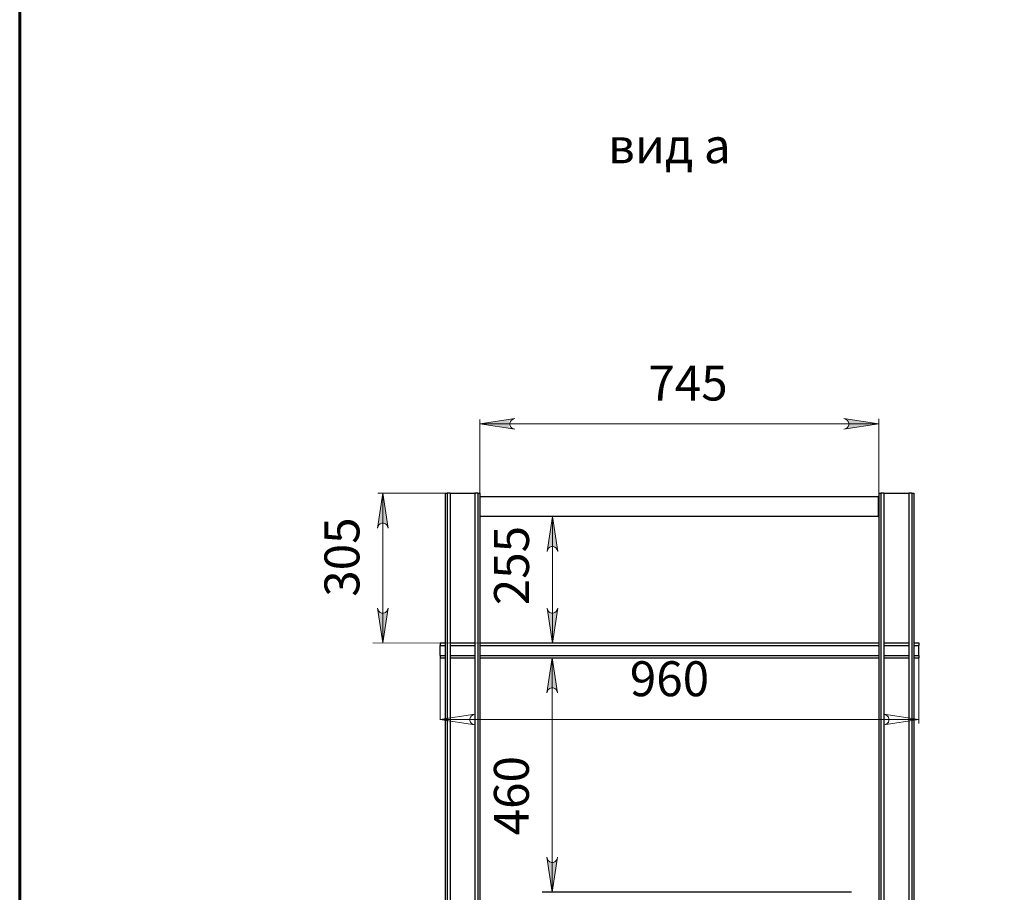
# Model space of a CAD drawing. Units: millimetres. Extents: x 18689 to 245403, y 57932 to 137601.
# Drawn here: x 228519 to 230492, y 123404 to 125153 of the extents above; entities that cross this region are included whole.
import ezdxf
from ezdxf.enums import TextEntityAlignment as Align

# ---------------------------------------------------------------- set-up
doc = ezdxf.new("R2010")
doc.units = ezdxf.units.MM
doc.header["$LTSCALE"] = 0.75
doc.layers.add('Visible', color=7, linetype='Continuous', lineweight=35)
doc.layers.add('СПДС_20', color=7, linetype='Continuous')
doc.styles.add('SPDS', font='spds.shx', dxfattribs={"oblique": 15})

msp = doc.modelspace()

# ---------------------------------------------------------------- hatches: boundary and pattern name
at = {"lineweight": 15, "ltscale": 20}
h = msp.add_hatch(color=256, dxfattribs=at)
h.paths.add_polyline_path([(229508.9, 124353.9), (229505.4, 124352.8), (229502.3, 124351), (229500, 124348.3), (229498.8, 124345), (229498.8, 124341.4), (229500, 124338.1), (229502.3, 124335.3), (229505.4, 124333.6), (229508.9, 124332.4), (229438.9, 124343.2)], flags=0)
h.paths.add_polyline_path([(230170.9, 124332.4), (230174.4, 124333.6), (230177.4, 124335.3), (230179.7, 124338.1), (230180.9, 124341.4), (230180.9, 124345), (230179.7, 124348.3), (230177.4, 124351), (230174.4, 124352.8), (230170.9, 124353.9), (230240.9, 124343.2)], flags=0)
h = msp.add_hatch(color=256, dxfattribs=at)
h.paths.add_polyline_path([(229246.5, 124204.2), (229246.5, 124204.2), (229246.5, 124144.3), (229248.2, 124144.3), (229251.6, 124143), (229254.3, 124140.8), (229256.1, 124137.7), (229257.2, 124134.2)])
h.paths.add_polyline_path([(229246.5, 124204.2), (229246.5, 124204.2), (229235.7, 124134.2), (229236.9, 124137.7), (229238.6, 124140.8), (229241.3, 124143), (229244.7, 124144.3), (229246.5, 124144.3)])
h.paths.add_polyline_path([(229257.2, 123974), (229256.1, 123970.5), (229254.3, 123967.5), (229251.6, 123965.2), (229248.2, 123964), (229246.5, 123964), (229246.5, 123904.1)])
h.paths.add_polyline_path([(229246.5, 123964), (229244.7, 123964), (229241.3, 123965.2), (229238.6, 123967.5), (229236.9, 123970.5), (229235.7, 123974), (229246.5, 123904), (229246.5, 123904.1)])
h = msp.add_hatch(color=256, dxfattribs=at)
h.paths.add_polyline_path([(229597.2, 123973.9), (229596.1, 123970.4), (229594.3, 123967.4), (229591.6, 123965.1), (229588.2, 123963.9), (229586.4, 123963.9), (229586.4, 123904.2), (229586.5, 123904.2)])
h.paths.add_polyline_path([(229586.4, 123963.9), (229584.7, 123963.9), (229581.3, 123965.1), (229578.6, 123967.4), (229576.8, 123970.4), (229575.7, 123973.9), (229586.4, 123904.2), (229586.4, 123904.2)])
h.paths.add_polyline_path([(229586.4, 124157.5), (229586.4, 124097.6), (229588.2, 124097.6), (229591.6, 124096.4), (229594.3, 124094.1), (229596.1, 124091), (229597.2, 124087.5)])
h.paths.add_polyline_path([(229586.4, 124157.5), (229586.4, 124157.5), (229575.7, 124087.5), (229576.8, 124091), (229578.6, 124094.1), (229581.3, 124096.4), (229584.7, 124097.6), (229586.4, 124097.6)])
h = msp.add_hatch(color=256, dxfattribs=at)
h.paths.add_polyline_path([(229586.2, 123464.3), (229584.4, 123464.3), (229581.1, 123465.5), (229578.3, 123467.8), (229576.6, 123470.9), (229575.4, 123474.4), (229586.2, 123404.3), (229586.2, 123404.4)])
h.paths.add_polyline_path([(229596.9, 123474.4), (229595.8, 123470.9), (229594, 123467.8), (229591.3, 123465.5), (229587.9, 123464.3), (229586.2, 123464.3), (229586.2, 123404.4)])
h.paths.add_polyline_path([(229586.2, 123874.2), (229586.2, 123874.2), (229575.4, 123804.2), (229576.6, 123807.7), (229578.3, 123810.8), (229581.1, 123813), (229584.4, 123814.3), (229586.2, 123814.3)])
h.paths.add_polyline_path([(229586.2, 123874.2), (229586.2, 123814.3), (229587.9, 123814.3), (229591.3, 123813), (229594, 123810.8), (229595.8, 123807.7), (229596.9, 123804.2)])

# ---------------------------------------------------------------- linework, layer by layer
for points in [[(229511.2, 124353.9), (229507.7, 124352.8), (229504.6, 124351), (229502.3, 124348.3), (229501.1, 124344.9), (229501.1, 124341.4), (229502.3, 124338), (229504.6, 124335.3), (229507.7, 124333.5), (229511.2, 124332.4), (229441.2, 124343.2)], [(230170.8, 124332.4), (230174.3, 124333.5), (230177.4, 124335.3), (230179.7, 124338), (230180.9, 124341.4), (230180.9, 124344.9), (230179.7, 124348.3), (230177.4, 124351), (230174.3, 124352.8), (230170.8, 124353.9), (230240.8, 124343.2)], [(229257.2, 124134.2), (229256.1, 124137.7), (229254.3, 124140.8), (229251.6, 124143), (229248.2, 124144.3), (229244.7, 124144.3), (229241.3, 124143), (229238.6, 124140.8), (229236.9, 124137.7), (229235.7, 124134.2), (229246.5, 124204.2)], [(229597.2, 124087.5), (229596.1, 124091), (229594.3, 124094.1), (229591.6, 124096.4), (229588.2, 124097.6), (229584.7, 124097.6), (229581.3, 124096.4), (229578.6, 124094.1), (229576.8, 124091), (229575.7, 124087.5), (229586.4, 124157.5)], [(229235.7, 123974), (229236.9, 123970.5), (229238.6, 123967.5), (229241.3, 123965.2), (229244.7, 123964), (229248.2, 123964), (229251.6, 123965.2), (229254.3, 123967.5), (229256.1, 123970.5), (229257.2, 123974), (229246.5, 123904)], [(229575.7, 123973.9), (229576.8, 123970.4), (229578.6, 123967.4), (229581.3, 123965.1), (229584.7, 123963.9), (229588.2, 123963.9), (229591.6, 123965.1), (229594.3, 123967.4), (229596.1, 123970.4), (229597.2, 123973.9), (229586.4, 123903.9)], [(229596.9, 123804.2), (229595.8, 123807.7), (229594, 123810.8), (229591.3, 123813), (229587.9, 123814.3), (229584.4, 123814.3), (229581.1, 123813), (229578.3, 123810.8), (229576.6, 123807.7), (229575.4, 123804.2), (229586.2, 123874.2)], [(229431.1, 123761.2), (229427.6, 123760.1), (229424.6, 123758.3), (229422.3, 123755.6), (229421.1, 123752.2), (229421.1, 123748.7), (229422.3, 123745.3), (229424.6, 123742.6), (229427.6, 123740.8), (229431.1, 123739.7), (229361.1, 123750.4)], [(230251.2, 123739.7), (230254.7, 123740.8), (230257.7, 123742.6), (230260, 123745.3), (230261.2, 123748.7), (230261.2, 123752.2), (230260, 123755.6), (230257.7, 123758.3), (230254.7, 123760.1), (230251.2, 123761.2), (230321.2, 123750.4)], [(229575.4, 123474.4), (229576.6, 123470.9), (229578.3, 123467.8), (229581.1, 123465.5), (229584.4, 123464.3), (229587.9, 123464.3), (229591.3, 123465.5), (229594, 123467.8), (229595.8, 123470.9), (229596.9, 123474.4), (229586.2, 123404.3)]]:
    msp.add_lwpolyline(points, close=True, dxfattribs=at)
for points in [[(229441.2, 124352.2), (229441.2, 123978.6)], [(229441.2, 124343.2), (230240.8, 124343.2)], [(230240.8, 124353.4), (230240.8, 124197.5)], [(229441.2, 124204.2), (229236.4, 124204.2)], [(229246.5, 123904), (229246.5, 124204.2)], [(229586.4, 123903.9), (229586.4, 124157.5)], [(229846.5, 123903.8), (229226.5, 123904)], [(229361.2, 123874.2), (229361.2, 123750.4)], [(229586.2, 123404.4), (229586.2, 123874.2)], [(230321.2, 123874.2), (230321.2, 123742.3)], [(229361.1, 123750.4), (230321.2, 123750.4)]]:
    msp.add_lwpolyline(points, dxfattribs=at)
at = {"layer": 'Visible', "color": 159, "lineweight": 25, "true_color": 0x22346e, "extrusion": (1, -2e-16, 2.966e-13)}
for p, q in [((229371.2, 124204.2), (229375.2, 124204.2)), ((229371.2, 124204.2), (229371.2, 122689.2)), ((229375.2, 124204.2), (229375.2, 122689.2)), ((229381.2, 124204.2), (229375.2, 124204.2)), ((229381.2, 124204.2), (229431.2, 124204.2)), ((229381.2, 124204.2), (229381.2, 122689.2)), ((229437.2, 124204.2), (229431.2, 124204.2)), ((229431.2, 124204.2), (229431.2, 122689.2)), ((229437.2, 124204.2), (229441.2, 124204.2)), ((229437.2, 124204.2), (229437.2, 122689.2)), ((229441.2, 124204.2), (229441.2, 124197.5)), ((229441.2, 124204.2), (229441.2, 122905.2)), ((230241.2, 124204.2), (230245.2, 124204.2)), ((230241.2, 124204.2), (230241.2, 122905.2)), ((230245.2, 124204.2), (230245.2, 122689.2)), ((230251.2, 124204.2), (230245.2, 124204.2)), ((230251.2, 124204.2), (230301.2, 124204.2)), ((230251.2, 124204.2), (230251.2, 122689.2)), ((230307.2, 124204.2), (230301.2, 124204.2)), ((230301.2, 124204.2), (230301.2, 122689.2)), ((230307.2, 124204.2), (230311.2, 124204.2)), ((230307.2, 124204.2), (230307.2, 122689.2)), ((230311.2, 124204.2), (230311.2, 122689.2)), ((229441.2, 124197.5), (230239.7, 124197.5)), ((230239.7, 124197.5), (230239.7, 124157.5)), ((230240.8, 124197.5), (230239.7, 124197.5)), ((230240.8, 124157.5), (230240.8, 124197.5)), ((230239.7, 124157.5), (229441.2, 124157.5)), ((230239.7, 124157.5), (230240.8, 124157.5)), ((229361.2, 123904.2), (229361.2, 123899.2)), ((229361.2, 123904.2), (229371.2, 123904.2)), ((229361.2, 123879.2), (229361.2, 123899.2)), ((229361.2, 123899.2), (229371.2, 123899.2)), ((229381.2, 123904.2), (229431.2, 123904.2)), ((229381.2, 123899.2), (229431.2, 123899.2)), ((229441.2, 123904.2), (230241.2, 123904.2)), ((229441.2, 123899.2), (230241.2, 123899.2)), ((230251.2, 123904.2), (230301.2, 123904.2)), ((230251.2, 123899.2), (230301.2, 123899.2)), ((230311.2, 123904.2), (230321.2, 123904.2)), ((230311.2, 123899.2), (230321.2, 123899.2)), ((230321.2, 123904.2), (230321.2, 123899.2)), ((230321.2, 123879.2), (230321.2, 123899.2)), ((229361.2, 123879.2), (229361.2, 123874.2)), ((229361.2, 123879.2), (229371.2, 123879.2)), ((229361.2, 123874.2), (229371.2, 123874.2)), ((229381.2, 123879.2), (229431.2, 123879.2)), ((229381.2, 123874.2), (229431.2, 123874.2)), ((229441.2, 123879.2), (230241.2, 123879.2)), ((229441.2, 123874.2), (230241.2, 123874.2)), ((230251.2, 123879.2), (230301.2, 123879.2)), ((230251.2, 123874.2), (230301.2, 123874.2)), ((230311.2, 123879.2), (230321.2, 123879.2)), ((230311.2, 123874.2), (230321.2, 123874.2)), ((230321.2, 123879.2), (230321.2, 123874.2))]:
    msp.add_line(p, q, dxfattribs=at)
at = {"layer": 'Visible', "color": 159, "lineweight": 25, "true_color": 0x22346e}
msp.add_lwpolyline([(230186.2, 123404.2), (229566.2, 123404.4)], dxfattribs=at)
at = {"layer": 'СПДС_20', "linetype": 'Continuous', "lineweight": 60}
msp.add_lwpolyline([(228518.5, 122299.9), (236418.5, 122299.9), (236418.5, 128039.9), (228518.5, 128039.9), (228518.5, 122299.9)], dxfattribs=at)

# ---------------------------------------------------------------- texts
at = {"lineweight": 15, "ltscale": 20, "char_height": 70, "attachment_point": 7, "style": 'SPDS'}
for s, insert in [('745', (229778.9, 124368.2)), ('  960', (229698.9, 123775.5))]:
    msp.add_mtext(s, dxfattribs=dict(at, insert=insert))
at = {"lineweight": 15, "ltscale": 20, "char_height": 70, "attachment_point": 7, "rotation": 90, "style": 'SPDS'}
for s, insert in [('305', (229221.4, 123996.7)), ('255', (229561.4, 123979.7)), (' 460', (229561.1, 123497))]:
    msp.add_mtext(s, dxfattribs=dict(at, insert=insert))
at = {"layer": 'СПДС_20', "linetype": 'Continuous', "style": 'SPDS', "oblique": 15}
msp.add_text('вид а', height=70, dxfattribs=at).set_placement((229820.8, 124900.7), align=Align.MIDDLE_CENTER)

doc.saveas('drawing.dxf')
